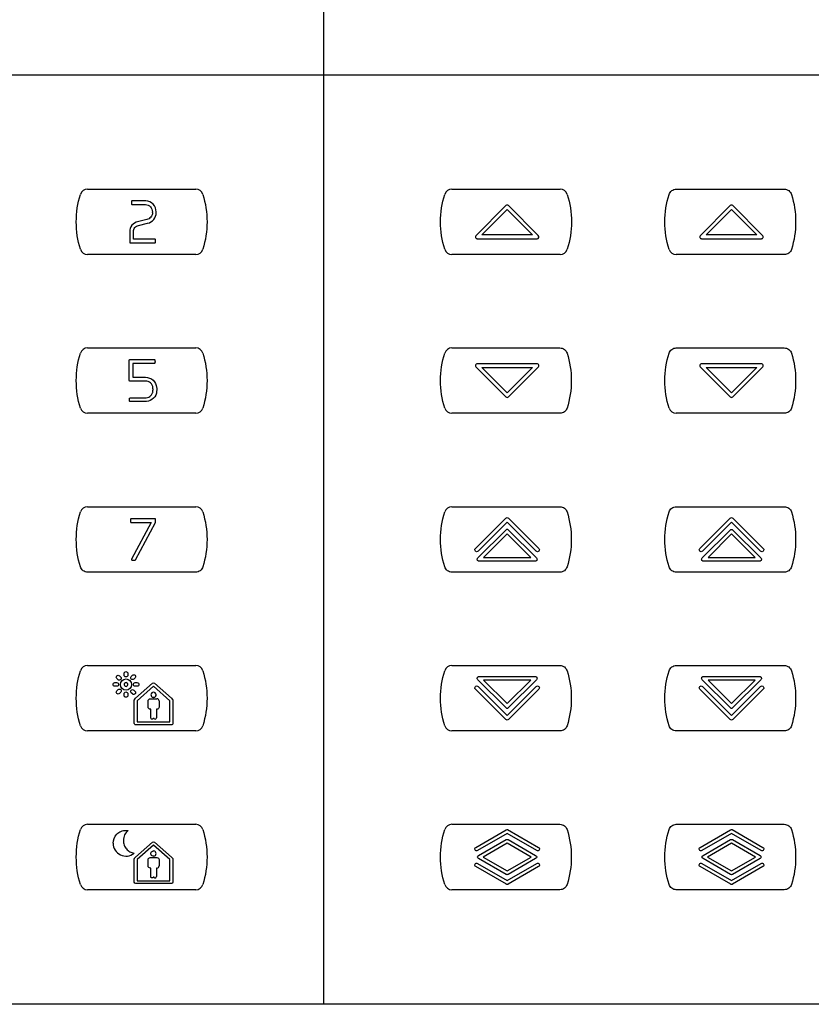
# Model space of a CAD drawing. Units: millimetres. Extents: x -349 to 284, y -100 to 111.
# Drawn here: x -182 to -97, y -100 to 6 of the extents above; entities that cross this region are included whole.
import ezdxf

# ---------------------------------------------------------------- set-up
doc = ezdxf.new("R2010")
doc.units = ezdxf.units.MM
doc.header["$LTSCALE"] = 23.1
doc.layers.get('0').update_dxf_attribs({"linetype": 'CONTINUOUS'})

msp = doc.modelspace()

# ---------------------------------------------------------------- linework, layer by layer
at = {"color": 7, "linetype": 'CONTINUOUS'}
for p, q in [((-149.254, -99.51), (-149.254, 99.438)), ((-284.277, 0.009), (-14.23, 0.009)), ((-174.543, -12.244), (-162.97, -12.244)), ((-135.542, -12.244), (-123.963, -12.244)), ((-111.532, -12.25), (-99.96, -12.25)), ((-168.562, -13.494), (-169.791, -13.494)), ((-169.791, -13.894), (-168.562, -13.894)), ((-129.771, -14.009), (-132.957, -17.195)), ((-132.346, -17.15), (-129.63, -14.434)), ((-129.63, -14.434), (-126.913, -17.15)), ((-126.302, -17.195), (-129.488, -14.009)), ((-105.754, -14.009), (-108.94, -17.195)), ((-108.329, -17.15), (-105.613, -14.434)), ((-105.613, -14.434), (-102.896, -17.15)), ((-102.285, -17.195), (-105.471, -14.009)), ((-168.205, -15.505), (-169.185, -15.731)), ((-170.033, -16.798), (-170.033, -17.943)), ((-169.633, -17.584), (-169.633, -16.798)), ((-169.095, -16.121), (-168.115, -15.895)), ((-167.332, -17.593), (-169.623, -17.593)), ((-132.83, -17.55), (-126.429, -17.55)), ((-126.913, -17.15), (-132.346, -17.15)), ((-108.813, -17.55), (-102.412, -17.55)), ((-102.896, -17.15), (-108.329, -17.15)), ((-169.983, -17.993), (-167.332, -17.993)), ((-162.97, -19.245), (-174.543, -19.245)), ((-123.963, -19.245), (-135.542, -19.245)), ((-99.96, -19.251), (-111.532, -19.251)), ((-174.543, -29.247), (-162.97, -29.247)), ((-135.549, -29.247), (-123.976, -29.247)), ((-111.532, -29.247), (-99.96, -29.247)), ((-170.089, -32.739), (-170.089, -30.548)), ((-170.039, -30.498), (-167.387, -30.498)), ((-169.689, -30.908), (-169.689, -32.38)), ((-167.387, -30.898), (-169.679, -30.898)), ((-132.957, -31.302), (-129.771, -34.488)), ((-126.429, -30.948), (-132.83, -30.948)), ((-129.629, -34.064), (-132.346, -31.348)), ((-132.346, -31.348), (-126.913, -31.348)), ((-126.913, -31.348), (-129.629, -34.064)), ((-129.488, -34.488), (-126.302, -31.302)), ((-108.94, -31.302), (-105.754, -34.488)), ((-102.412, -30.948), (-108.813, -30.948)), ((-105.612, -34.064), (-108.329, -31.348)), ((-108.329, -31.348), (-102.896, -31.348)), ((-102.896, -31.348), (-105.612, -34.064)), ((-105.471, -34.488), (-102.285, -31.302)), ((-169.679, -32.389), (-168.331, -32.389)), ((-168.331, -32.789), (-170.039, -32.789)), ((-169.99, -34.597), (-168.617, -34.597)), ((-168.617, -34.998), (-169.99, -34.998)), ((-162.97, -36.248), (-174.543, -36.248)), ((-123.976, -36.248), (-135.549, -36.248)), ((-99.96, -36.248), (-111.532, -36.248)), ((-174.543, -46.25), (-162.97, -46.25)), ((-135.549, -46.25), (-123.976, -46.25)), ((-111.532, -46.25), (-99.96, -46.25)), ((-167.32, -47.53), (-169.898, -47.53)), ((-169.898, -47.929), (-167.74, -47.929)), ((-167.732, -47.943), (-169.847, -51.88)), ((-169.423, -51.936), (-167.276, -47.94)), ((-167.27, -47.917), (-167.27, -47.579)), ((-133.026, -50.727), (-129.771, -47.472)), ((-129.63, -47.896), (-132.743, -51.011)), ((-126.515, -51.011), (-129.63, -47.896)), ((-129.488, -47.472), (-126.232, -50.727)), ((-109.009, -50.727), (-105.754, -47.472)), ((-105.613, -47.896), (-108.727, -51.011)), ((-102.498, -51.011), (-105.613, -47.896)), ((-105.471, -47.472), (-102.216, -50.727)), ((-132.757, -51.731), (-129.771, -48.745)), ((-129.63, -49.168), (-132.146, -51.685)), ((-127.113, -51.685), (-129.63, -49.168)), ((-129.488, -48.745), (-126.502, -51.731)), ((-108.74, -51.731), (-105.754, -48.745)), ((-105.613, -49.168), (-108.129, -51.685)), ((-103.096, -51.685), (-105.613, -49.168)), ((-105.471, -48.745), (-102.485, -51.731)), ((-126.629, -52.086), (-132.63, -52.086)), ((-132.146, -51.685), (-127.113, -51.685)), ((-102.612, -52.086), (-108.613, -52.086)), ((-108.129, -51.685), (-103.096, -51.685)), ((-162.97, -53.251), (-174.543, -53.251)), ((-123.976, -53.251), (-135.549, -53.251)), ((-99.96, -53.251), (-111.532, -53.251)), ((-174.543, -63.252), (-162.97, -63.252)), ((-135.549, -63.252), (-123.976, -63.252)), ((-111.532, -63.252), (-99.96, -63.252)), ((-170.635, -64.279), (-170.635, -64.103)), ((-170.234, -64.103), (-170.234, -64.279)), ((-169.866, -64.418), (-169.742, -64.294)), ((-171.61, -65.078), (-171.434, -65.078)), ((-171.292, -64.758), (-171.416, -64.634)), ((-171.133, -64.351), (-171.009, -64.475)), ((-169.459, -64.577), (-169.583, -64.702)), ((-169.434, -65.078), (-169.259, -65.078)), ((-169.399, -66.758), (-167.582, -65.146)), ((-167.379, -65.146), (-165.563, -66.758)), ((-129.771, -67.759), (-132.757, -64.773)), ((-132.63, -64.418), (-126.629, -64.418)), ((-132.146, -64.819), (-129.63, -67.335)), ((-127.113, -64.819), (-132.146, -64.819)), ((-129.63, -67.335), (-127.113, -64.819)), ((-126.502, -64.773), (-129.488, -67.759)), ((-105.754, -67.759), (-108.74, -64.773)), ((-108.613, -64.418), (-102.612, -64.418)), ((-108.129, -64.819), (-105.612, -67.335)), ((-103.096, -64.819), (-108.129, -64.819)), ((-105.612, -67.335), (-103.096, -64.819)), ((-102.485, -64.773), (-105.471, -67.759)), ((-171.434, -65.478), (-171.61, -65.478)), ((-171.405, -65.957), (-171.28, -65.833)), ((-170.998, -66.116), (-171.122, -66.24)), ((-170.635, -66.454), (-170.635, -66.278)), ((-170.234, -66.278), (-170.234, -66.454)), ((-169.753, -66.297), (-169.878, -66.172)), ((-169.595, -65.89), (-169.47, -66.014)), ((-169.259, -65.478), (-169.434, -65.478)), ((-167.481, -65.468), (-169.232, -67.024)), ((-165.729, -67.024), (-167.481, -65.468)), ((-129.771, -69.032), (-133.026, -65.776)), ((-132.743, -65.494), (-129.63, -68.607)), ((-129.63, -68.607), (-126.515, -65.494)), ((-126.232, -65.776), (-129.488, -69.032)), ((-105.754, -69.032), (-109.009, -65.776)), ((-108.727, -65.494), (-105.612, -68.607)), ((-105.612, -68.607), (-102.498, -65.494)), ((-102.216, -65.776), (-105.471, -69.032)), ((-169.542, -69.449), (-169.542, -66.952)), ((-169.488, -66.836), (-169.399, -66.758)), ((-169.232, -67.024), (-169.232, -69.294)), ((-168.067, -67.704), (-168.067, -67.032)), ((-167.845, -66.81), (-167.116, -66.81)), ((-167.454, -66.668), (-167.521, -66.668)), ((-166.895, -67.032), (-166.895, -67.704)), ((-165.729, -69.294), (-165.729, -67.024)), ((-165.563, -66.758), (-165.474, -66.836)), ((-165.421, -66.952), (-165.42, -69.449)), ((-167.79, -68.841), (-167.79, -67.929)), ((-167.172, -67.929), (-167.172, -68.841)), ((-167.121, -67.929), (-167.172, -67.929)), ((-169.232, -69.294), (-165.729, -69.294)), ((-162.97, -70.254), (-174.543, -70.254)), ((-165.575, -69.604), (-169.387, -69.604)), ((-123.976, -70.254), (-135.549, -70.254)), ((-99.96, -70.254), (-111.532, -70.254)), ((-174.543, -80.256), (-162.97, -80.256)), ((-135.549, -80.256), (-123.976, -80.256)), ((-132.987, -82.727), (-129.749, -80.861)), ((-129.629, -80.819), (-129.578, -80.827)), ((-129.578, -80.827), (-126.271, -82.727)), ((-111.532, -80.256), (-99.96, -80.256)), ((-108.971, -82.727), (-105.732, -80.861)), ((-105.612, -80.819), (-105.561, -80.827)), ((-105.561, -80.827), (-102.254, -82.727)), ((-169.399, -83.761), (-167.582, -82.149)), ((-167.378, -82.149), (-165.563, -83.761)), ((-129.629, -81.247), (-132.79, -83.069)), ((-132.68, -83.586), (-129.728, -81.881)), ((-126.468, -83.069), (-129.629, -81.247)), ((-129.531, -81.881), (-126.579, -83.586)), ((-105.612, -81.247), (-108.773, -83.069)), ((-108.663, -83.586), (-105.711, -81.881)), ((-102.452, -83.069), (-105.612, -81.247)), ((-105.513, -81.881), (-102.562, -83.586)), ((-167.481, -82.471), (-169.233, -84.027)), ((-165.729, -84.027), (-167.481, -82.471)), ((-129.629, -82.28), (-132.186, -83.756)), ((-127.073, -83.756), (-129.629, -82.28)), ((-105.612, -82.28), (-108.169, -83.756)), ((-103.056, -83.756), (-105.612, -82.28)), ((-169.542, -86.452), (-169.542, -83.956)), ((-169.488, -83.838), (-169.399, -83.761)), ((-169.233, -84.027), (-169.233, -86.297)), ((-168.067, -84.706), (-168.067, -84.035)), ((-167.846, -83.813), (-167.116, -83.813)), ((-167.454, -83.671), (-167.521, -83.671)), ((-166.895, -84.035), (-166.895, -84.706)), ((-165.73, -86.297), (-165.729, -84.027)), ((-165.563, -83.761), (-165.474, -83.838)), ((-165.421, -83.956), (-165.42, -86.452)), ((-129.728, -85.632), (-132.68, -83.927)), ((-132.186, -83.756), (-129.629, -85.233)), ((-129.629, -85.233), (-127.073, -83.756)), ((-126.579, -83.927), (-129.531, -85.632)), ((-105.711, -85.632), (-108.663, -83.927)), ((-108.169, -83.756), (-105.612, -85.233)), ((-105.612, -85.233), (-103.056, -83.756)), ((-102.562, -83.927), (-105.513, -85.632)), ((-167.789, -85.843), (-167.789, -84.932)), ((-167.172, -84.932), (-167.172, -85.843)), ((-167.121, -84.932), (-167.172, -84.932)), ((-129.717, -86.673), (-132.987, -84.785)), ((-132.79, -84.444), (-129.629, -86.265)), ((-129.629, -86.265), (-126.468, -84.444)), ((-126.271, -84.785), (-129.509, -86.652)), ((-105.701, -86.673), (-108.971, -84.785)), ((-108.773, -84.444), (-105.612, -86.265)), ((-105.612, -86.265), (-102.452, -84.444)), ((-102.254, -84.785), (-105.492, -86.652)), ((-169.233, -86.297), (-165.73, -86.297)), ((-162.97, -87.257), (-174.543, -87.257)), ((-165.575, -86.607), (-169.387, -86.607)), ((-123.976, -87.257), (-135.549, -87.257)), ((-99.96, -87.257), (-111.532, -87.257)), ((-14.23, -99.51), (-284.277, -99.51)), ((-14.266, -99.527), (-284.266, -99.527))]:
    msp.add_line(p, q, dxfattribs=at)
msp.add_circle((-170.429, -65.287), 0.6, dxfattribs=at)
for centre, radius, start, end in [((-174.543, -13.044), 0.8, 89.98359, 162.55547), ((-162.97, -13.043), 0.8, 17.42225, 90.01402), ((-135.542, -13.044), 0.801, 90.00586, 162.53319), ((-123.964, -13.045), 0.801, 17.51133, 89.97427), ((-168.644, -14.713), 1.048, 357.47511, 2.52489), ((-129.63, -14.151), 0.2, 45.05755, 134.94245), ((-126.429, -17.35), 0.2, 269.98436, 50.80021), ((-174.543, -18.445), 0.8, 197.44453, 270.01641), ((-162.97, -18.446), 0.8, 269.98598, 342.57775), ((-135.542, -18.445), 0.801, 197.46681, 269.99414), ((-123.964, -18.444), 0.801, 270.02573, 342.48867), ((-111.532, -18.45), 0.801, 197.54661, 269.98159), ((-174.543, -30.047), 0.8, 89.98359, 162.55547), ((-162.97, -30.046), 0.8, 17.42225, 90.01402), ((-135.549, -30.046), 0.8, 89.96131, 162.57774), ((-174.543, -35.447), 0.801, 197.52433, 270.00387), ((-162.97, -35.448), 0.8, 269.9985, 342.49796), ((-135.549, -35.448), 0.8, 197.50204, 270.02616), ((-111.532, -35.447), 0.801, 197.54661, 269.98159), ((-174.543, -47.05), 0.8, 89.98359, 162.55547), ((-162.97, -47.05), 0.8, 17.42225, 90.01402), ((-135.549, -47.05), 0.8, 89.96131, 162.57774), ((-129.629, -48.887), 0.2, 45.05734, 134.94266), ((-174.543, -64.053), 0.8, 89.98359, 162.55547), ((-162.97, -64.052), 0.8, 17.42225, 90.01402), ((-135.549, -64.052), 0.8, 89.96131, 162.57774), ((-170.43, -65.287), 0.2, 179.99416, 0.00584), ((-167.487, -66.387), 0.282, 276.76998, 263.24463), ((-167.116, -67.032), 0.221, 359.95046, 90.04954), ((-129.63, -67.618), 0.2, 225.05755, 314.94245), ((-105.612, -67.618), 0.2, 225.05755, 314.94245), ((-167.322, -68.841), 0.149, 179.98898, 0.01101), ((-174.543, -69.454), 0.8, 197.44453, 270.01641), ((-162.97, -69.454), 0.8, 269.98598, 342.57775), ((-135.549, -69.454), 0.8, 197.42226, 270.03869), ((-174.543, -81.056), 0.8, 89.98359, 162.55547), ((-162.97, -81.055), 0.8, 17.42225, 90.01402), ((-135.549, -81.055), 0.8, 89.96131, 162.57774), ((-170.435, -82.282), 1.375, 179.95999, 309.15468), ((-167.487, -83.39), 0.282, 276.70291, 82.38555), ((-167.121, -84.706), 0.226, 270.07425, 0.01316), ((-167.322, -85.843), 0.149, 179.95721, 0.04275), ((-174.543, -86.457), 0.8, 197.44453, 270.01641), ((-162.97, -86.458), 0.8, 269.98598, 342.57775), ((-135.549, -86.458), 0.8, 197.42226, 270.03869)]:
    msp.add_arc(centre, radius, start, end, dxfattribs=at)
for points, knots in [([(-112.296, -12.81), (-112.246, -12.652), (-112.039, -12.359), (-111.698, -12.25), (-111.532, -12.25)], [0, 0, 0, 0, 0.5000935, 1, 1, 1, 1]), ([(-99.96, -12.25), (-99.794, -12.25), (-99.453, -12.359), (-99.246, -12.651), (-99.196, -12.81)], [0, 0, 0, 0, 0.4999065, 1, 1, 1, 1]), ([(-169.841, -13.536), (-169.846, -13.56), (-169.857, -13.665), (-169.857, -13.772), (-169.841, -13.851)], [0, 0, 0, 0, 0.231256, 1, 1, 1, 1]), ([(-168.318, -13.5), (-168.336, -13.499), (-168.417, -13.496), (-168.499, -13.493), (-168.562, -13.494)], [0, 0, 0, 0, 0.2262799, 1, 1, 1, 1]), ([(-167.197, -14.659), (-167.2, -14.37), (-167.445, -13.778), (-168.029, -13.513), (-168.318, -13.5)], [0, 0, 0, 0, 0.4998073, 1, 1, 1, 1]), ([(-112.296, -18.691), (-112.593, -17.745), (-112.894, -15.751), (-112.593, -13.756), (-112.296, -12.81)], [0, 0, 0, 0, 0.5000429, 1, 1, 1, 1]), ([(-99.196, -12.81), (-98.899, -13.756), (-98.597, -15.751), (-98.899, -17.745), (-99.196, -18.691)], [0, 0, 0, 0, 0.4999571, 1, 1, 1, 1]), ([(-168.562, -13.894), (-168.504, -13.894), (-168.43, -13.896), (-168.356, -13.899), (-168.339, -13.9)], [0, 0, 0, 0, 0.7736042, 1, 1, 1, 1]), ([(-168.339, -13.9), (-168.148, -13.908), (-167.761, -14.083), (-167.599, -14.476), (-167.597, -14.667)], [0, 0, 0, 0, 0.4999983, 1, 1, 1, 1]), ([(-167.597, -14.76), (-167.596, -14.929), (-167.729, -15.273), (-168.039, -15.472), (-168.205, -15.505)], [0, 0, 0, 0, 0.4997322, 1, 1, 1, 1]), ([(-105.471, -14.009), (-105.507, -13.973), (-105.612, -13.928), (-105.718, -13.973), (-105.754, -14.009)], [0, 0, 0, 0, 0.5010406, 1, 1, 1, 1]), ([(-169.185, -15.731), (-169.421, -15.779), (-169.861, -16.064), (-170.039, -16.557), (-170.033, -16.798)], [0, 0, 0, 0, 0.4995403, 1, 1, 1, 1]), ([(-168.115, -15.895), (-167.864, -15.844), (-167.397, -15.544), (-167.196, -15.025), (-167.197, -14.769)], [0, 0, 0, 0, 0.5001976, 1, 1, 1, 1]), ([(-169.633, -16.798), (-169.637, -16.646), (-169.524, -16.333), (-169.245, -16.152), (-169.095, -16.121)], [0, 0, 0, 0, 0.5000541, 1, 1, 1, 1]), ([(-167.282, -17.952), (-167.277, -17.928), (-167.266, -17.823), (-167.266, -17.716), (-167.282, -17.636)], [0, 0, 0, 0, 0.231256, 1, 1, 1, 1]), ([(-132.957, -17.195), (-132.988, -17.221), (-133.036, -17.293), (-133.03, -17.421), (-132.953, -17.524), (-132.87, -17.55), (-132.83, -17.55)], [0, 0, 0, 0, 0.2504414, 0.5002687, 0.7507548, 1, 1, 1, 1]), ([(-108.94, -17.195), (-108.971, -17.221), (-109.018, -17.293), (-109.013, -17.421), (-108.936, -17.524), (-108.853, -17.55), (-108.813, -17.55)], [0, 0, 0, 0, 0.2499864, 0.4997205, 0.7501407, 1, 1, 1, 1]), ([(-102.412, -17.55), (-102.372, -17.55), (-102.289, -17.524), (-102.211, -17.421), (-102.207, -17.293), (-102.254, -17.221), (-102.285, -17.195)], [0, 0, 0, 0, 0.2504722, 0.5008257, 0.7504678, 1, 1, 1, 1]), ([(-99.196, -18.691), (-99.246, -18.85), (-99.453, -19.141), (-99.794, -19.251), (-99.96, -19.251)], [0, 0, 0, 0, 0.4998123, 1, 1, 1, 1]), ([(-123.976, -29.247), (-123.81, -29.247), (-123.469, -29.356), (-123.262, -29.649), (-123.213, -29.807)], [0, 0, 0, 0, 0.5000071, 1, 1, 1, 1]), ([(-112.296, -29.807), (-112.246, -29.649), (-112.039, -29.356), (-111.698, -29.247), (-111.532, -29.247)], [0, 0, 0, 0, 0.5000935, 1, 1, 1, 1]), ([(-99.96, -29.247), (-99.794, -29.247), (-99.453, -29.356), (-99.246, -29.648), (-99.196, -29.807)], [0, 0, 0, 0, 0.4999065, 1, 1, 1, 1]), ([(-175.307, -35.688), (-175.604, -34.742), (-175.905, -32.748), (-175.604, -30.753), (-175.307, -29.807)], [0, 0, 0, 0, 0.5000429, 1, 1, 1, 1]), ([(-167.337, -30.54), (-167.333, -30.564), (-167.322, -30.669), (-167.322, -30.777), (-167.337, -30.857)], [0, 0, 0, 0, 0.2320861, 1, 1, 1, 1]), ([(-162.207, -29.807), (-161.91, -30.753), (-161.609, -32.748), (-161.91, -34.742), (-162.207, -35.688)], [0, 0, 0, 0, 0.4999571, 1, 1, 1, 1]), ([(-136.312, -35.688), (-136.61, -34.742), (-136.911, -32.748), (-136.61, -30.753), (-136.312, -29.807)], [0, 0, 0, 0, 0.5000429, 1, 1, 1, 1]), ([(-123.213, -29.807), (-122.915, -30.753), (-122.614, -32.748), (-122.915, -34.742), (-123.213, -35.688)], [0, 0, 0, 0, 0.4999571, 1, 1, 1, 1]), ([(-112.296, -35.688), (-112.593, -34.742), (-112.894, -32.748), (-112.593, -30.753), (-112.296, -29.807)], [0, 0, 0, 0, 0.5000429, 1, 1, 1, 1]), ([(-99.196, -29.807), (-98.899, -30.753), (-98.597, -32.748), (-98.899, -34.742), (-99.196, -35.688)], [0, 0, 0, 0, 0.4999571, 1, 1, 1, 1]), ([(-132.83, -30.948), (-132.87, -30.948), (-132.953, -30.973), (-133.03, -31.076), (-133.036, -31.205), (-132.988, -31.277), (-132.957, -31.302)], [0, 0, 0, 0, 0.2503688, 0.5006189, 0.7501834, 1, 1, 1, 1]), ([(-126.302, -31.302), (-126.271, -31.277), (-126.223, -31.205), (-126.229, -31.076), (-126.306, -30.974), (-126.388, -30.948), (-126.429, -30.948)], [0, 0, 0, 0, 0.2504414, 0.5002687, 0.7507548, 1, 1, 1, 1]), ([(-108.813, -30.948), (-108.853, -30.948), (-108.936, -30.974), (-109.014, -31.076), (-109.018, -31.205), (-108.971, -31.277), (-108.94, -31.302)], [0, 0, 0, 0, 0.249758, 0.5005076, 0.7501149, 1, 1, 1, 1]), ([(-102.285, -31.302), (-102.254, -31.277), (-102.206, -31.205), (-102.211, -31.076), (-102.289, -30.974), (-102.371, -30.948), (-102.412, -30.948)], [0, 0, 0, 0, 0.2503404, 0.5000393, 0.7508553, 1, 1, 1, 1]), ([(-168.331, -32.389), (-168.046, -32.386), (-167.457, -32.613), (-167.175, -33.178), (-167.151, -33.462)], [0, 0, 0, 0, 0.5000141, 1, 1, 1, 1]), ([(-167.55, -33.5), (-167.565, -33.312), (-167.752, -32.938), (-168.142, -32.787), (-168.331, -32.789)], [0, 0, 0, 0, 0.500111, 1, 1, 1, 1]), ([(-168.262, -34.583), (-168.171, -34.577), (-167.99, -34.528), (-167.801, -34.392), (-167.683, -34.253), (-167.613, -34.134), (-167.574, -34.027), (-167.554, -33.937), (-167.548, -33.878), (-167.544, -33.827), (-167.541, -33.766), (-167.54, -33.656), (-167.542, -33.561), (-167.55, -33.5)], [0, 0, 0, 0, 0.1874446, 0.3737592, 0.4671869, 0.5605185, 0.6539608, 0.7009661, 0.7483081, 0.7751924, 0.8059938, 0.8741436, 1, 1, 1, 1]), ([(-167.151, -33.462), (-167.147, -33.495), (-167.138, -33.641), (-167.137, -33.789), (-167.149, -33.901)], [0, 0, 0, 0, 0.2290696, 1, 1, 1, 1]), ([(-170.039, -34.957), (-170.044, -34.933), (-170.055, -34.827), (-170.055, -34.72), (-170.039, -34.64)], [0, 0, 0, 0, 0.2327453, 1, 1, 1, 1]), ([(-168.617, -34.597), (-168.59, -34.598), (-168.471, -34.596), (-168.353, -34.592), (-168.262, -34.583)], [0, 0, 0, 0, 0.2280629, 1, 1, 1, 1]), ([(-167.149, -33.901), (-167.167, -34.171), (-167.421, -34.708), (-167.958, -34.963), (-168.228, -34.98)], [0, 0, 0, 0, 0.5001436, 1, 1, 1, 1]), ([(-129.771, -34.488), (-129.735, -34.524), (-129.629, -34.569), (-129.524, -34.525), (-129.488, -34.488)], [0, 0, 0, 0, 0.5010406, 1, 1, 1, 1]), ([(-105.754, -34.488), (-105.718, -34.524), (-105.612, -34.569), (-105.507, -34.525), (-105.471, -34.488)], [0, 0, 0, 0, 0.5005199, 1, 1, 1, 1]), ([(-168.228, -34.98), (-168.257, -34.983), (-168.387, -34.993), (-168.516, -35), (-168.617, -34.998)], [0, 0, 0, 0, 0.2275986, 1, 1, 1, 1]), ([(-123.213, -35.688), (-123.262, -35.846), (-123.469, -36.139), (-123.81, -36.248), (-123.976, -36.248)], [0, 0, 0, 0, 0.4997115, 1, 1, 1, 1]), ([(-99.196, -35.688), (-99.246, -35.847), (-99.453, -36.138), (-99.794, -36.248), (-99.96, -36.248)], [0, 0, 0, 0, 0.4998123, 1, 1, 1, 1]), ([(-123.976, -46.25), (-123.81, -46.25), (-123.469, -46.359), (-123.262, -46.652), (-123.213, -46.81)], [0, 0, 0, 0, 0.5000071, 1, 1, 1, 1]), ([(-112.296, -46.81), (-112.246, -46.652), (-112.039, -46.359), (-111.698, -46.25), (-111.532, -46.25)], [0, 0, 0, 0, 0.5000935, 1, 1, 1, 1]), ([(-99.96, -46.25), (-99.794, -46.25), (-99.453, -46.359), (-99.246, -46.652), (-99.196, -46.81)], [0, 0, 0, 0, 0.4999065, 1, 1, 1, 1]), ([(-175.307, -52.691), (-175.604, -51.745), (-175.905, -49.751), (-175.604, -47.756), (-175.307, -46.81)], [0, 0, 0, 0, 0.5000429, 1, 1, 1, 1]), ([(-162.207, -46.81), (-161.91, -47.756), (-161.609, -49.751), (-161.91, -51.745), (-162.207, -52.691)], [0, 0, 0, 0, 0.4999571, 1, 1, 1, 1]), ([(-136.312, -52.691), (-136.61, -51.745), (-136.911, -49.751), (-136.61, -47.756), (-136.312, -46.81)], [0, 0, 0, 0, 0.5000429, 1, 1, 1, 1]), ([(-129.771, -47.472), (-129.735, -47.436), (-129.629, -47.395), (-129.524, -47.436), (-129.488, -47.472)], [0, 0, 0, 0, 0.4996058, 1, 1, 1, 1]), ([(-123.213, -46.81), (-122.915, -47.756), (-122.614, -49.751), (-122.915, -51.745), (-123.213, -52.691)], [0, 0, 0, 0, 0.4999571, 1, 1, 1, 1]), ([(-112.296, -52.691), (-112.593, -51.745), (-112.894, -49.751), (-112.593, -47.756), (-112.296, -46.81)], [0, 0, 0, 0, 0.5000429, 1, 1, 1, 1]), ([(-99.196, -46.81), (-98.899, -47.756), (-98.597, -49.751), (-98.899, -51.745), (-99.196, -52.691)], [0, 0, 0, 0, 0.4999571, 1, 1, 1, 1]), ([(-169.948, -47.571), (-169.953, -47.595), (-169.964, -47.7), (-169.964, -47.807), (-169.948, -47.887)], [0, 0, 0, 0, 0.231311, 1, 1, 1, 1]), ([(-105.754, -48.745), (-105.718, -48.709), (-105.612, -48.664), (-105.507, -48.708), (-105.471, -48.745)], [0, 0, 0, 0, 0.4984404, 1, 1, 1, 1]), ([(-132.743, -51.011), (-132.782, -51.049), (-132.891, -51.097), (-133.038, -51.022), (-133.113, -50.874), (-133.065, -50.766), (-133.026, -50.727)], [0, 0, 0, 0, 0.2630854, 0.4999421, 0.736784, 1, 1, 1, 1]), ([(-126.232, -50.727), (-126.194, -50.766), (-126.145, -50.874), (-126.221, -51.022), (-126.368, -51.097), (-126.477, -51.049), (-126.515, -51.011)], [0, 0, 0, 0, 0.2632289, 0.5000127, 0.7369187, 1, 1, 1, 1]), ([(-108.727, -51.011), (-108.765, -51.049), (-108.874, -51.097), (-109.021, -51.022), (-109.096, -50.874), (-109.048, -50.766), (-109.009, -50.727)], [0, 0, 0, 0, 0.262912, 0.4998323, 0.7367694, 1, 1, 1, 1]), ([(-102.216, -50.727), (-102.177, -50.766), (-102.128, -50.874), (-102.204, -51.022), (-102.351, -51.097), (-102.46, -51.049), (-102.498, -51.011)], [0, 0, 0, 0, 0.2632289, 0.5000127, 0.7369187, 1, 1, 1, 1]), ([(-174.543, -53.251), (-174.709, -53.251), (-175.051, -53.143), (-175.257, -52.85), (-175.307, -52.691)], [0, 0, 0, 0, 0.4999316, 1, 1, 1, 1]), ([(-169.847, -51.88), (-169.853, -51.891), (-169.855, -51.912), (-169.843, -51.935), (-169.829, -51.948), (-169.805, -51.953), (-169.774, -51.96), (-169.715, -51.968), (-169.61, -51.975), (-169.518, -51.973), (-169.46, -51.961)], [0, 0, 0, 0, 0.0853724, 0.1286311, 0.1725501, 0.2047801, 0.2912635, 0.3887352, 0.6022297, 1, 1, 1, 1]), ([(-162.207, -52.691), (-162.257, -52.85), (-162.463, -53.143), (-162.804, -53.251), (-162.97, -53.251)], [0, 0, 0, 0, 0.5001003, 1, 1, 1, 1]), ([(-135.549, -53.251), (-135.715, -53.251), (-136.056, -53.143), (-136.262, -52.85), (-136.312, -52.691)], [0, 0, 0, 0, 0.5000641, 1, 1, 1, 1]), ([(-132.63, -52.086), (-132.67, -52.086), (-132.753, -52.06), (-132.831, -51.957), (-132.836, -51.829), (-132.789, -51.756), (-132.757, -51.731)], [0, 0, 0, 0, 0.2503688, 0.5006189, 0.7501834, 1, 1, 1, 1]), ([(-126.502, -51.731), (-126.47, -51.756), (-126.423, -51.829), (-126.428, -51.957), (-126.505, -52.06), (-126.588, -52.086), (-126.629, -52.086)], [0, 0, 0, 0, 0.2498166, 0.4993811, 0.7496312, 1, 1, 1, 1]), ([(-123.213, -52.691), (-123.262, -52.85), (-123.469, -53.143), (-123.81, -53.251), (-123.976, -53.251)], [0, 0, 0, 0, 0.5001003, 1, 1, 1, 1]), ([(-111.532, -53.251), (-111.698, -53.251), (-112.04, -53.143), (-112.245, -52.85), (-112.296, -52.691)], [0, 0, 0, 0, 0.4997991, 1, 1, 1, 1]), ([(-108.613, -52.086), (-108.654, -52.086), (-108.736, -52.06), (-108.814, -51.957), (-108.819, -51.829), (-108.772, -51.756), (-108.74, -51.731)], [0, 0, 0, 0, 0.2503688, 0.5006189, 0.7501834, 1, 1, 1, 1]), ([(-102.485, -51.731), (-102.453, -51.756), (-102.406, -51.829), (-102.411, -51.957), (-102.489, -52.06), (-102.571, -52.086), (-102.612, -52.086)], [0, 0, 0, 0, 0.2498166, 0.4993811, 0.7496312, 1, 1, 1, 1]), ([(-99.196, -52.691), (-99.246, -52.85), (-99.452, -53.143), (-99.794, -53.251), (-99.96, -53.251)], [0, 0, 0, 0, 0.5002009, 1, 1, 1, 1]), ([(-123.976, -63.252), (-123.81, -63.252), (-123.469, -63.362), (-123.262, -63.654), (-123.213, -63.813)], [0, 0, 0, 0, 0.5000071, 1, 1, 1, 1]), ([(-112.296, -63.813), (-112.246, -63.654), (-112.039, -63.362), (-111.698, -63.252), (-111.532, -63.252)], [0, 0, 0, 0, 0.5000935, 1, 1, 1, 1]), ([(-99.96, -63.252), (-99.794, -63.252), (-99.453, -63.362), (-99.246, -63.654), (-99.196, -63.813)], [0, 0, 0, 0, 0.4999065, 1, 1, 1, 1]), ([(-171.416, -64.634), (-171.454, -64.596), (-171.503, -64.487), (-171.428, -64.34), (-171.28, -64.264), (-171.171, -64.313), (-171.133, -64.351)], [0, 0, 0, 0, 0.2632361, 0.5000676, 0.7370054, 1, 1, 1, 1]), ([(-170.635, -64.103), (-170.635, -64.049), (-170.592, -63.937), (-170.434, -63.886), (-170.277, -63.937), (-170.234, -64.049), (-170.234, -64.103)], [0, 0, 0, 0, 0.2630684, 0.5, 0.7369316, 1, 1, 1, 1]), ([(-170.234, -64.279), (-170.234, -64.333), (-170.277, -64.444), (-170.434, -64.495), (-170.592, -64.444), (-170.635, -64.333), (-170.635, -64.279)], [0, 0, 0, 0, 0.2630684, 0.5, 0.7369316, 1, 1, 1, 1]), ([(-169.742, -64.294), (-169.704, -64.256), (-169.595, -64.207), (-169.447, -64.283), (-169.372, -64.43), (-169.421, -64.539), (-169.459, -64.577)], [0, 0, 0, 0, 0.2631055, 0.500113, 0.7371195, 1, 1, 1, 1]), ([(-171.61, -65.478), (-171.664, -65.478), (-171.775, -65.436), (-171.826, -65.278), (-171.775, -65.12), (-171.664, -65.078), (-171.61, -65.078)], [0, 0, 0, 0, 0.2630881, 0.5, 0.7369119, 1, 1, 1, 1]), ([(-171.434, -65.078), (-171.38, -65.078), (-171.269, -65.12), (-171.218, -65.278), (-171.269, -65.436), (-171.38, -65.478), (-171.434, -65.478)], [0, 0, 0, 0, 0.2630881, 0.5, 0.7369119, 1, 1, 1, 1]), ([(-171.009, -64.475), (-170.971, -64.513), (-170.922, -64.622), (-170.997, -64.77), (-171.145, -64.845), (-171.254, -64.797), (-171.292, -64.758)], [0, 0, 0, 0, 0.2632149, 0.5002031, 0.7369756, 1, 1, 1, 1]), ([(-170.23, -65.287), (-170.23, -65.26), (-170.241, -65.208), (-170.285, -65.141), (-170.351, -65.097), (-170.43, -65.081), (-170.509, -65.097), (-170.575, -65.141), (-170.619, -65.208), (-170.63, -65.26), (-170.63, -65.287)], [0, 0, 0, 0, 0.1275183, 0.2502555, 0.3728341, 0.499803, 0.6268564, 0.749592, 0.8724806, 1, 1, 1, 1]), ([(-169.583, -64.702), (-169.622, -64.74), (-169.73, -64.788), (-169.878, -64.713), (-169.953, -64.565), (-169.904, -64.457), (-169.866, -64.418)], [0, 0, 0, 0, 0.2628201, 0.4997194, 0.7366366, 1, 1, 1, 1]), ([(-169.434, -65.478), (-169.488, -65.478), (-169.6, -65.436), (-169.651, -65.278), (-169.6, -65.12), (-169.488, -65.078), (-169.434, -65.078)], [0, 0, 0, 0, 0.2630881, 0.5, 0.7369119, 1, 1, 1, 1]), ([(-169.259, -65.078), (-169.204, -65.078), (-169.093, -65.12), (-169.042, -65.278), (-169.093, -65.436), (-169.204, -65.478), (-169.259, -65.478)], [0, 0, 0, 0, 0.2630881, 0.5, 0.7369119, 1, 1, 1, 1]), ([(-132.757, -64.773), (-132.788, -64.748), (-132.836, -64.675), (-132.831, -64.547), (-132.753, -64.444), (-132.67, -64.418), (-132.63, -64.418)], [0, 0, 0, 0, 0.2498166, 0.4993811, 0.7496312, 1, 1, 1, 1]), ([(-126.629, -64.418), (-126.588, -64.418), (-126.505, -64.444), (-126.428, -64.547), (-126.423, -64.675), (-126.471, -64.748), (-126.502, -64.773)], [0, 0, 0, 0, 0.2503688, 0.5006189, 0.7501834, 1, 1, 1, 1]), ([(-108.74, -64.773), (-108.771, -64.748), (-108.818, -64.675), (-108.814, -64.547), (-108.736, -64.444), (-108.654, -64.418), (-108.613, -64.418)], [0, 0, 0, 0, 0.2495322, 0.4991743, 0.7495278, 1, 1, 1, 1]), ([(-102.612, -64.418), (-102.571, -64.418), (-102.489, -64.444), (-102.411, -64.547), (-102.406, -64.675), (-102.454, -64.748), (-102.485, -64.773)], [0, 0, 0, 0, 0.2503688, 0.5006189, 0.7501834, 1, 1, 1, 1]), ([(-171.122, -66.24), (-171.16, -66.278), (-171.269, -66.327), (-171.416, -66.252), (-171.492, -66.104), (-171.443, -65.996), (-171.405, -65.957)], [0, 0, 0, 0, 0.2631947, 0.5001968, 0.7371895, 1, 1, 1, 1]), ([(-171.28, -65.833), (-171.242, -65.794), (-171.133, -65.746), (-170.986, -65.821), (-170.911, -65.969), (-170.959, -66.077), (-170.998, -66.116)], [0, 0, 0, 0, 0.2629094, 0.4998033, 0.7367067, 1, 1, 1, 1]), ([(-170.635, -66.278), (-170.635, -66.224), (-170.592, -66.113), (-170.434, -66.062), (-170.277, -66.113), (-170.234, -66.224), (-170.234, -66.278)], [0, 0, 0, 0, 0.2629895, 0.5, 0.7370105, 1, 1, 1, 1]), ([(-169.878, -66.172), (-169.916, -66.134), (-169.965, -66.026), (-169.889, -65.878), (-169.742, -65.803), (-169.633, -65.851), (-169.595, -65.89)], [0, 0, 0, 0, 0.2627961, 0.4996935, 0.736632, 1, 1, 1, 1]), ([(-169.47, -66.014), (-169.432, -66.052), (-169.383, -66.161), (-169.459, -66.308), (-169.606, -66.384), (-169.715, -66.335), (-169.753, -66.297)], [0, 0, 0, 0, 0.2631661, 0.4999837, 0.7369161, 1, 1, 1, 1]), ([(-133.026, -65.776), (-133.065, -65.738), (-133.113, -65.629), (-133.038, -65.482), (-132.891, -65.406), (-132.782, -65.455), (-132.743, -65.494)], [0, 0, 0, 0, 0.262872, 0.4996775, 0.7366389, 1, 1, 1, 1]), ([(-126.515, -65.494), (-126.477, -65.455), (-126.368, -65.406), (-126.221, -65.482), (-126.146, -65.629), (-126.194, -65.738), (-126.232, -65.776)], [0, 0, 0, 0, 0.2633654, 0.5002775, 0.7371411, 1, 1, 1, 1]), ([(-109.009, -65.776), (-109.048, -65.738), (-109.096, -65.629), (-109.021, -65.482), (-108.874, -65.406), (-108.765, -65.455), (-108.727, -65.494)], [0, 0, 0, 0, 0.2628589, 0.4997225, 0.7366346, 1, 1, 1, 1]), ([(-102.498, -65.494), (-102.46, -65.455), (-102.351, -65.406), (-102.204, -65.482), (-102.128, -65.629), (-102.177, -65.738), (-102.216, -65.776)], [0, 0, 0, 0, 0.2633611, 0.5003225, 0.737128, 1, 1, 1, 1]), ([(-170.234, -66.454), (-170.234, -66.508), (-170.277, -66.62), (-170.434, -66.671), (-170.592, -66.62), (-170.635, -66.508), (-170.635, -66.454)], [0, 0, 0, 0, 0.2629895, 0.5, 0.7370105, 1, 1, 1, 1]), ([(-169.542, -66.952), (-169.542, -66.931), (-169.519, -66.892), (-169.504, -66.85), (-169.488, -66.836)], [0, 0, 0, 0, 0.5005097, 1, 1, 1, 1]), ([(-168.067, -67.032), (-168.067, -66.975), (-168.02, -66.857), (-167.902, -66.81), (-167.845, -66.81)], [0, 0, 0, 0, 0.4999866, 1, 1, 1, 1]), ([(-165.474, -66.836), (-165.458, -66.85), (-165.444, -66.892), (-165.421, -66.931), (-165.421, -66.952)], [0, 0, 0, 0, 0.4989903, 1, 1, 1, 1]), ([(-167.79, -67.929), (-167.861, -67.929), (-168.004, -67.898), (-168.067, -67.762), (-168.067, -67.704)], [0, 0, 0, 0, 0.5514158, 1, 1, 1, 1]), ([(-166.895, -67.704), (-166.895, -67.761), (-166.943, -67.881), (-167.063, -67.929), (-167.121, -67.929)], [0, 0, 0, 0, 0.4991864, 1, 1, 1, 1]), ([(-169.387, -69.604), (-169.426, -69.604), (-169.507, -69.569), (-169.542, -69.488), (-169.542, -69.449)], [0, 0, 0, 0, 0.5001085, 1, 1, 1, 1]), ([(-167.471, -68.841), (-167.481, -68.88), (-167.512, -68.937), (-167.58, -68.982), (-167.64, -68.994), (-167.699, -68.982), (-167.764, -68.939), (-167.79, -68.879), (-167.79, -68.841)], [0, 0, 0, 0, 0.2578377, 0.3832363, 0.5097525, 0.6358602, 0.7576847, 1, 1, 1, 1]), ([(-165.42, -69.449), (-165.42, -69.488), (-165.455, -69.569), (-165.536, -69.604), (-165.575, -69.604)], [0, 0, 0, 0, 0.4996154, 1, 1, 1, 1]), ([(-129.488, -69.032), (-129.524, -69.068), (-129.63, -69.109), (-129.735, -69.068), (-129.771, -69.032)], [0, 0, 0, 0, 0.4992142, 1, 1, 1, 1]), ([(-105.471, -69.032), (-105.507, -69.068), (-105.612, -69.109), (-105.718, -69.068), (-105.754, -69.032)], [0, 0, 0, 0, 0.4996068, 1, 1, 1, 1]), ([(-123.213, -69.694), (-123.262, -69.852), (-123.469, -70.145), (-123.81, -70.254), (-123.976, -70.254)], [0, 0, 0, 0, 0.4999929, 1, 1, 1, 1]), ([(-111.532, -70.254), (-111.698, -70.254), (-112.039, -70.145), (-112.246, -69.852), (-112.296, -69.694)], [0, 0, 0, 0, 0.4999065, 1, 1, 1, 1]), ([(-99.196, -69.694), (-99.246, -69.852), (-99.453, -70.145), (-99.794, -70.254), (-99.96, -70.254)], [0, 0, 0, 0, 0.5000935, 1, 1, 1, 1]), ([(-171.81, -82.281), (-171.81, -81.93), (-171.58, -81.379), (-171.056, -81.031), (-170.711, -80.924), (-170.451, -80.898), (-170.282, -80.912), (-170.206, -80.925)], [0, 0, 0, 0, 0.4463928, 0.6699703, 0.7845859, 0.9027027, 1, 1, 1, 1]), ([(-170.206, -80.925), (-170.36, -81.05), (-170.554, -81.295), (-170.69, -81.679), (-170.723, -81.97), (-170.699, -82.24), (-170.612, -82.553), (-170.406, -82.902), (-170.033, -83.212), (-169.725, -83.321), (-169.567, -83.348)], [0, 0, 0, 0, 0.1897164, 0.2868819, 0.3872397, 0.4670704, 0.544679, 0.6960235, 0.8465272, 1, 1, 1, 1]), ([(-123.976, -80.256), (-123.81, -80.256), (-123.469, -80.365), (-123.262, -80.657), (-123.213, -80.816)], [0, 0, 0, 0, 0.5000071, 1, 1, 1, 1]), ([(-112.296, -80.816), (-112.246, -80.658), (-112.039, -80.365), (-111.698, -80.256), (-111.532, -80.256)], [0, 0, 0, 0, 0.5000935, 1, 1, 1, 1]), ([(-99.96, -80.256), (-99.794, -80.256), (-99.453, -80.365), (-99.246, -80.657), (-99.196, -80.816)], [0, 0, 0, 0, 0.4999065, 1, 1, 1, 1]), ([(-129.728, -81.881), (-129.699, -81.865), (-129.629, -81.867), (-129.56, -81.865), (-129.531, -81.881)], [0, 0, 0, 0, 0.4993613, 1, 1, 1, 1]), ([(-105.711, -81.881), (-105.682, -81.865), (-105.612, -81.867), (-105.542, -81.865), (-105.513, -81.881)], [0, 0, 0, 0, 0.4993624, 1, 1, 1, 1]), ([(-167.521, -83.671), (-167.587, -83.663), (-167.686, -83.612), (-167.757, -83.494), (-167.777, -83.388), (-167.755, -83.279), (-167.692, -83.186), (-167.599, -83.123), (-167.513, -83.105), (-167.462, -83.109), (-167.45, -83.111)], [0, 0, 0, 0, 0.2262516, 0.3402567, 0.4583482, 0.5855256, 0.708157, 0.8307526, 0.9576956, 1, 1, 1, 1]), ([(-132.79, -83.069), (-132.836, -83.095), (-132.952, -83.114), (-133.074, -83.005), (-133.108, -82.845), (-133.034, -82.754), (-132.987, -82.727)], [0, 0, 0, 0, 0.2632258, 0.5000585, 0.7369217, 1, 1, 1, 1]), ([(-126.271, -82.727), (-126.225, -82.754), (-126.151, -82.845), (-126.185, -83.005), (-126.306, -83.114), (-126.422, -83.095), (-126.468, -83.069)], [0, 0, 0, 0, 0.2632623, 0.5001497, 0.7369857, 1, 1, 1, 1]), ([(-108.773, -83.069), (-108.819, -83.095), (-108.935, -83.114), (-109.057, -83.005), (-109.091, -82.845), (-109.017, -82.754), (-108.971, -82.727)], [0, 0, 0, 0, 0.2633987, 0.5001539, 0.736937, 1, 1, 1, 1]), ([(-102.254, -82.727), (-102.208, -82.754), (-102.134, -82.845), (-102.168, -83.005), (-102.289, -83.114), (-102.405, -83.095), (-102.452, -83.069)], [0, 0, 0, 0, 0.2632623, 0.5001497, 0.7369857, 1, 1, 1, 1]), ([(-169.542, -83.956), (-169.542, -83.934), (-169.519, -83.895), (-169.504, -83.853), (-169.488, -83.838)], [0, 0, 0, 0, 0.4985555, 1, 1, 1, 1]), ([(-168.067, -84.035), (-168.067, -83.978), (-168.02, -83.86), (-167.902, -83.813), (-167.846, -83.813)], [0, 0, 0, 0, 0.5006483, 1, 1, 1, 1]), ([(-167.116, -83.813), (-167.06, -83.813), (-166.942, -83.86), (-166.895, -83.978), (-166.895, -84.035)], [0, 0, 0, 0, 0.4993517, 1, 1, 1, 1]), ([(-165.474, -83.838), (-165.458, -83.853), (-165.443, -83.895), (-165.421, -83.934), (-165.421, -83.956)], [0, 0, 0, 0, 0.5006962, 1, 1, 1, 1]), ([(-167.789, -84.932), (-167.861, -84.932), (-168.004, -84.901), (-168.067, -84.765), (-168.067, -84.706)], [0, 0, 0, 0, 0.5507154, 1, 1, 1, 1]), ([(-132.987, -84.785), (-133.034, -84.759), (-133.108, -84.668), (-133.074, -84.508), (-132.952, -84.398), (-132.836, -84.417), (-132.79, -84.444)], [0, 0, 0, 0, 0.2627458, 0.499703, 0.7367481, 1, 1, 1, 1]), ([(-126.468, -84.444), (-126.422, -84.417), (-126.306, -84.398), (-126.185, -84.508), (-126.151, -84.668), (-126.225, -84.759), (-126.271, -84.785)], [0, 0, 0, 0, 0.2630403, 0.5000887, 0.7370701, 1, 1, 1, 1]), ([(-108.971, -84.785), (-109.017, -84.759), (-109.091, -84.668), (-109.057, -84.508), (-108.935, -84.398), (-108.819, -84.417), (-108.773, -84.444)], [0, 0, 0, 0, 0.2627458, 0.499703, 0.7367481, 1, 1, 1, 1]), ([(-102.452, -84.444), (-102.405, -84.417), (-102.289, -84.398), (-102.168, -84.508), (-102.134, -84.668), (-102.208, -84.759), (-102.254, -84.785)], [0, 0, 0, 0, 0.2630403, 0.5000887, 0.7370701, 1, 1, 1, 1]), ([(-167.471, -85.843), (-167.481, -85.883), (-167.512, -85.94), (-167.58, -85.985), (-167.64, -85.997), (-167.699, -85.985), (-167.764, -85.941), (-167.789, -85.881), (-167.789, -85.843)], [0, 0, 0, 0, 0.2585313, 0.3835963, 0.5099391, 0.6357616, 0.7572684, 1, 1, 1, 1]), ([(-129.531, -85.632), (-129.56, -85.648), (-129.629, -85.645), (-129.699, -85.648), (-129.728, -85.632)], [0, 0, 0, 0, 0.5006397, 1, 1, 1, 1]), ([(-105.513, -85.632), (-105.543, -85.648), (-105.612, -85.645), (-105.682, -85.648), (-105.711, -85.632)], [0, 0, 0, 0, 0.5006386, 1, 1, 1, 1]), ([(-129.629, -86.694), (-129.643, -86.691), (-129.673, -86.686), (-129.703, -86.68), (-129.717, -86.673)], [0, 0, 0, 0, 0.459529, 1, 1, 1, 1]), ([(-123.213, -86.697), (-123.262, -86.856), (-123.469, -87.148), (-123.81, -87.257), (-123.976, -87.257)], [0, 0, 0, 0, 0.4999929, 1, 1, 1, 1]), ([(-111.532, -87.257), (-111.698, -87.257), (-112.039, -87.148), (-112.246, -86.855), (-112.296, -86.697)], [0, 0, 0, 0, 0.4999065, 1, 1, 1, 1]), ([(-105.612, -86.694), (-105.626, -86.691), (-105.656, -86.686), (-105.686, -86.68), (-105.701, -86.673)], [0, 0, 0, 0, 0.4590087, 1, 1, 1, 1]), ([(-99.196, -86.697), (-99.246, -86.856), (-99.453, -87.148), (-99.794, -87.257), (-99.96, -87.257)], [0, 0, 0, 0, 0.5000935, 1, 1, 1, 1])]:
    msp.add_open_spline(points, degree=3, knots=knots, dxfattribs=at)
for points in [[(-175.307, -18.685), (-175.604, -17.739), (-175.905, -15.744), (-175.604, -13.75), (-175.307, -12.804)], [(-169.791, -13.494), (-169.813, -13.493), (-169.838, -13.514), (-169.841, -13.536)], [(-162.207, -12.804), (-161.91, -13.75), (-161.609, -15.744), (-161.91, -17.739), (-162.207, -18.685)], [(-136.306, -18.685), (-136.604, -17.739), (-136.905, -15.744), (-136.604, -13.75), (-136.306, -12.804)], [(-123.2, -12.804), (-122.902, -13.75), (-122.601, -15.744), (-122.902, -17.739), (-123.2, -18.685)], [(-169.841, -13.851), (-169.837, -13.873), (-169.813, -13.894), (-169.791, -13.894)], [(-167.197, -14.769), (-167.196, -14.733), (-167.196, -14.696), (-167.197, -14.659)], [(-169.623, -17.593), (-169.628, -17.593), (-169.633, -17.588), (-169.633, -17.584)], [(-167.282, -17.636), (-167.285, -17.614), (-167.31, -17.593), (-167.332, -17.593)], [(-170.033, -17.943), (-170.033, -17.967), (-170.006, -17.993), (-169.983, -17.993)], [(-167.332, -17.993), (-167.31, -17.994), (-167.285, -17.973), (-167.282, -17.952)], [(-170.089, -30.548), (-170.089, -30.524), (-170.063, -30.498), (-170.039, -30.498)], [(-167.387, -30.498), (-167.366, -30.498), (-167.34, -30.518), (-167.337, -30.54)], [(-169.679, -30.898), (-169.684, -30.898), (-169.689, -30.903), (-169.689, -30.908)], [(-167.337, -30.857), (-167.34, -30.878), (-167.366, -30.898), (-167.387, -30.898)], [(-169.689, -32.38), (-169.689, -32.384), (-169.684, -32.389), (-169.679, -32.389)], [(-170.039, -32.789), (-170.063, -32.789), (-170.089, -32.763), (-170.089, -32.739)], [(-170.039, -34.64), (-170.036, -34.618), (-170.012, -34.597), (-169.99, -34.597)], [(-169.99, -34.998), (-170.011, -34.998), (-170.036, -34.978), (-170.039, -34.957)], [(-105.754, -47.472), (-105.718, -47.436), (-105.612, -47.395), (-105.507, -47.436), (-105.471, -47.472)], [(-169.898, -47.53), (-169.92, -47.53), (-169.945, -47.55), (-169.948, -47.571)], [(-169.948, -47.887), (-169.945, -47.908), (-169.92, -47.929), (-169.898, -47.929)], [(-167.74, -47.929), (-167.739, -47.929), (-167.737, -47.93), (-167.735, -47.931)], [(-167.735, -47.931), (-167.731, -47.932), (-167.729, -47.94), (-167.732, -47.943)], [(-167.27, -47.579), (-167.27, -47.556), (-167.296, -47.53), (-167.32, -47.53)], [(-167.276, -47.94), (-167.271, -47.934), (-167.269, -47.925), (-167.27, -47.917)], [(-169.46, -51.961), (-169.445, -51.961), (-169.43, -51.949), (-169.423, -51.936)], [(-175.307, -69.694), (-175.604, -68.748), (-175.905, -66.753), (-175.604, -64.759), (-175.307, -63.813)], [(-162.207, -63.813), (-161.91, -64.759), (-161.609, -66.753), (-161.91, -68.748), (-162.207, -69.694)], [(-136.312, -69.694), (-136.61, -68.748), (-136.911, -66.753), (-136.61, -64.759), (-136.312, -63.813)], [(-123.213, -63.813), (-122.915, -64.759), (-122.614, -66.753), (-122.915, -68.748), (-123.213, -69.694)], [(-112.296, -69.694), (-112.593, -68.748), (-112.894, -66.753), (-112.593, -64.759), (-112.296, -63.813)], [(-99.196, -63.813), (-98.899, -64.759), (-98.597, -66.753), (-98.899, -68.748), (-99.196, -69.694)], [(-167.582, -65.146), (-167.531, -65.101), (-167.43, -65.101), (-167.379, -65.146)], [(-175.307, -86.697), (-175.604, -85.751), (-175.905, -83.756), (-175.604, -81.762), (-175.307, -80.816)], [(-162.207, -80.816), (-161.91, -81.762), (-161.609, -83.756), (-161.91, -85.751), (-162.207, -86.697)], [(-136.312, -86.697), (-136.61, -85.751), (-136.911, -83.756), (-136.61, -81.762), (-136.312, -80.816)], [(-129.749, -80.861), (-129.716, -80.834), (-129.672, -80.818), (-129.629, -80.819)], [(-123.213, -80.816), (-122.915, -81.762), (-122.614, -83.756), (-122.915, -85.751), (-123.213, -86.697)], [(-112.296, -86.697), (-112.593, -85.751), (-112.894, -83.756), (-112.593, -81.762), (-112.296, -80.816)], [(-105.732, -80.861), (-105.699, -80.834), (-105.655, -80.818), (-105.612, -80.819)], [(-99.196, -80.816), (-98.899, -81.762), (-98.597, -83.756), (-98.899, -85.751), (-99.196, -86.697)], [(-167.582, -82.149), (-167.531, -82.104), (-167.43, -82.104), (-167.378, -82.149)], [(-132.68, -83.927), (-132.74, -83.893), (-132.858, -83.756), (-132.74, -83.62), (-132.68, -83.586)], [(-126.579, -83.586), (-126.519, -83.62), (-126.401, -83.756), (-126.519, -83.893), (-126.579, -83.927)], [(-108.663, -83.927), (-108.723, -83.893), (-108.841, -83.756), (-108.723, -83.62), (-108.663, -83.586)], [(-102.562, -83.586), (-102.502, -83.62), (-102.384, -83.756), (-102.502, -83.893), (-102.562, -83.927)], [(-169.387, -86.607), (-169.46, -86.607), (-169.542, -86.525), (-169.542, -86.452)], [(-165.42, -86.452), (-165.42, -86.525), (-165.502, -86.607), (-165.575, -86.607)], [(-129.509, -86.652), (-129.542, -86.678), (-129.587, -86.695), (-129.629, -86.694)], [(-105.492, -86.652), (-105.525, -86.678), (-105.57, -86.695), (-105.612, -86.694)]]:
    msp.add_open_spline(points, degree=3, dxfattribs=at)

doc.saveas('drawing.dxf')
